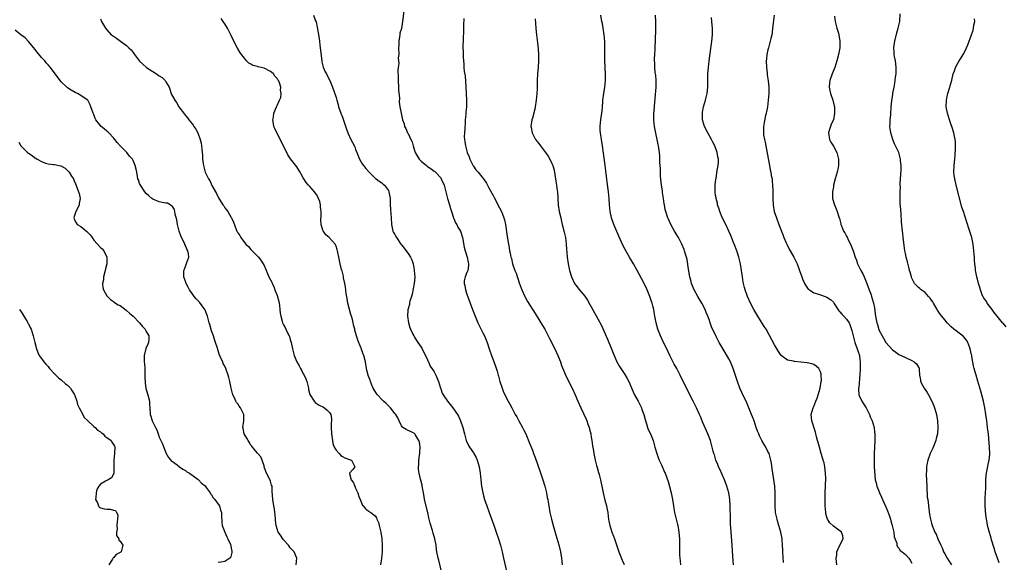
# Model space of a CAD drawing. Units: inches. Extents: x 2511000 to 2514000, y 1542000 to 1545000.
# Drawn here: x 2513544 to 2513845, y 1543112 to 1543278 of the extents above; entities that cross this region are included whole.
import ezdxf

# ---------------------------------------------------------------- set-up
doc = ezdxf.new("R2010")
doc.units = ezdxf.units.IN
doc.header["$MEASUREMENT"] = 0
doc.layers.add('LD25111542_10ft', color=93, linetype='Continuous')

msp = doc.modelspace()

# ---------------------------------------------------------------- linework, layer by layer
at = {"layer": 'LD25111542_10ft'}
for points, elevation in [([(2513661.8, 1543281), (2513661.36, 1543277), (2513661, 1543274.95), (2513660.55, 1543273.45), (2513660.46, 1543273), (2513660.38, 1543272.38), (2513660.15, 1543271), (2513660.16, 1543269.84), (2513660.11, 1543269), (2513660.18, 1543267), (2513660.04, 1543265.96), (2513660.17, 1543264.17), (2513659.99, 1543263), (2513659.9, 1543262.1), (2513660.01, 1543260.01), (2513660.01, 1543259), (2513660.12, 1543257), (2513660.14, 1543256.14), (2513660.39, 1543253.61), (2513660.35, 1543252.35), (2513660.55, 1543251), (2513660.92, 1543249), (2513661.36, 1543247), (2513661.78, 1543245.78), (2513661.97, 1543245), (2513662.36, 1543244.36), (2513662.88, 1543243), (2513663, 1543242.8), (2513663.85, 1543241), (2513664.23, 1543240.23), (2513664.55, 1543239), (2513665, 1543237.63), (2513665.23, 1543237), (2513666.4, 1543235), (2513667, 1543234.32), (2513668.62, 1543233), (2513669, 1543232.71), (2513670.03, 1543232.03), (2513671, 1543231.34), (2513671.2, 1543231.2), (2513671.4, 1543231), (2513673, 1543229.24), (2513673.15, 1543229), (2513674.02, 1543227), (2513674.57, 1543225), (2513675.06, 1543223), (2513675.66, 1543221), (2513675.94, 1543219.94), (2513676.28, 1543219), (2513676.92, 1543217.08), (2513676.94, 1543216.94), (2513677, 1543216.82), (2513677.5, 1543215.5), (2513677.93, 1543215), (2513678.23, 1543214.23), (2513679.07, 1543213), (2513679.63, 1543211), (2513680.12, 1543208.12), (2513680.47, 1543207), (2513681.13, 1543205), (2513681.35, 1543203.35), (2513681.5, 1543203), (2513681.52, 1543202.48), (2513681.24, 1543201), (2513681, 1543200.32), (2513680.43, 1543199), (2513680.19, 1543197.81), (2513680.16, 1543197), (2513680.38, 1543196.38), (2513680.58, 1543195), (2513681, 1543193.7), (2513682.7, 1543189), (2513683.48, 1543187), (2513684.37, 1543185), (2513685, 1543183.77), (2513685.89, 1543181.89), (2513686.33, 1543181), (2513687, 1543179.45), (2513687.17, 1543179), (2513687.81, 1543177), (2513688.48, 1543175), (2513689, 1543173.67), (2513689.73, 1543171.73), (2513690.22, 1543170.22), (2513690.55, 1543169), (2513690.65, 1543168.65), (2513691.1, 1543167), (2513691.78, 1543165), (2513692.13, 1543164.13), (2513692.62, 1543163), (2513693.63, 1543161), (2513694.13, 1543160.13), (2513694.69, 1543159), (2513695.78, 1543157), (2513696.23, 1543156.23), (2513696.89, 1543155), (2513697.99, 1543153), (2513698.34, 1543152.34), (2513698.97, 1543151), (2513700.16, 1543148.16), (2513701, 1543146.03), (2513701.39, 1543145), (2513701.83, 1543143.83), (2513703.41, 1543139.41), (2513704.23, 1543137), (2513704.84, 1543135), (2513705.33, 1543133), (2513705.57, 1543131.57), (2513705.7, 1543131), (2513705.85, 1543130.15), (2513706.02, 1543129), (2513706.39, 1543127), (2513706.81, 1543125), (2513707.36, 1543123), (2513708.22, 1543120.22), (2513709.12, 1543117.12), (2513709.61, 1543115), (2513709.9, 1543113), (2513710.1, 1543111)], 7260), ([(2513569, 1543277.82), (2513569.36, 1543277), (2513570, 1543276), (2513570.55, 1543275), (2513571, 1543274.45), (2513572.31, 1543273), (2513572.72, 1543272.72), (2513573, 1543272.51), (2513573.93, 1543271.93), (2513575.13, 1543271), (2513577, 1543269.69), (2513577.73, 1543269), (2513578.4, 1543268.4), (2513579, 1543267.54), (2513579.26, 1543267.26), (2513579.43, 1543267), (2513580.92, 1543264.92), (2513581.96, 1543263.96), (2513583.1, 1543263), (2513586.14, 1543261), (2513586.67, 1543260.67), (2513587, 1543260.41), (2513587.89, 1543259.89), (2513588.76, 1543259), (2513589, 1543258.65), (2513590.02, 1543257), (2513590.78, 1543254.78), (2513591, 1543254.24), (2513591.7, 1543253), (2513592.25, 1543252.25), (2513593, 1543250.98), (2513594.73, 1543248.73), (2513595, 1543248.33), (2513595.63, 1543247.63), (2513596.05, 1543247), (2513597, 1543245.76), (2513597.36, 1543245.36), (2513597.57, 1543245), (2513598.18, 1543244.18), (2513598.75, 1543243), (2513599.53, 1543241), (2513599.81, 1543239.81), (2513599.94, 1543239), (2513599.98, 1543238.02), (2513600.18, 1543236.18), (2513600.22, 1543235), (2513600.39, 1543233.61), (2513600.5, 1543233), (2513600.64, 1543232.64), (2513601, 1543231), (2513602, 1543229), (2513602.41, 1543228.41), (2513603.03, 1543226.97), (2513604.17, 1543225), (2513604.49, 1543224.49), (2513605, 1543223.35), (2513605.12, 1543223.12), (2513606.46, 1543221), (2513606.68, 1543220.68), (2513607, 1543220.12), (2513607.51, 1543219.51), (2513607.92, 1543219), (2513609, 1543217.16), (2513609.11, 1543217), (2513609.71, 1543215.71), (2513610.5, 1543213.5), (2513610.71, 1543213), (2513610.83, 1543212.83), (2513611, 1543212.47), (2513611.61, 1543211.61), (2513611.94, 1543211), (2513613, 1543209.55), (2513613.46, 1543209), (2513614.27, 1543208.27), (2513615, 1543207.35), (2513615.18, 1543207.19), (2513615.35, 1543207), (2513617, 1543205.36), (2513617.32, 1543205), (2513618.08, 1543204.08), (2513618.75, 1543203), (2513619, 1543202.49), (2513620.04, 1543200.04), (2513620.5, 1543199), (2513621, 1543198.08), (2513621.35, 1543197.35), (2513621.46, 1543197), (2513622.05, 1543196.05), (2513622.35, 1543195), (2513623, 1543193.32), (2513623.48, 1543191.48), (2513623.59, 1543191), (2513623.71, 1543190.29), (2513623.88, 1543189), (2513623.96, 1543187.96), (2513624.12, 1543187), (2513624.57, 1543185.43), (2513624.67, 1543185), (2513625, 1543184.39), (2513625.51, 1543183.51), (2513625.71, 1543183), (2513626.29, 1543181.71), (2513626.65, 1543181), (2513626.74, 1543180.74), (2513627, 1543179.9), (2513627.24, 1543179.24), (2513627.3, 1543179), (2513627.7, 1543177), (2513628.17, 1543175), (2513629.03, 1543173), (2513629.79, 1543171.79), (2513630.13, 1543171), (2513630.47, 1543170.47), (2513631, 1543169.4), (2513631.24, 1543169), (2513631.83, 1543167.83), (2513632.12, 1543167), (2513632.58, 1543165), (2513632.61, 1543164.61), (2513633.02, 1543163.02), (2513634.31, 1543161), (2513634.6, 1543160.6), (2513635.82, 1543159.82), (2513637, 1543159.29), (2513637.49, 1543159), (2513638.29, 1543158.29), (2513639, 1543157.55), (2513639.38, 1543157), (2513639.59, 1543155.59), (2513639.62, 1543155), (2513639.57, 1543154.43), (2513639.51, 1543153), (2513639.6, 1543151), (2513639.72, 1543150.28), (2513639.89, 1543149), (2513640.06, 1543148.06), (2513640.46, 1543147), (2513641, 1543146.01), (2513642.01, 1543145), (2513642.47, 1543144.47), (2513643, 1543144.12), (2513643.7, 1543143.7), (2513645.16, 1543143.16), (2513645.78, 1543143), (2513646.78, 1543141), (2513646.16, 1543140.16), (2513645.15, 1543139), (2513645.11, 1543138.89), (2513645.65, 1543137), (2513646.25, 1543136.25), (2513646.74, 1543135), (2513647, 1543134.47), (2513647.65, 1543133), (2513647.93, 1543131.93), (2513648.35, 1543131), (2513649, 1543129.41), (2513649.13, 1543129.13), (2513649.31, 1543129), (2513650.07, 1543128.07), (2513651, 1543127.42), (2513651.22, 1543127.22), (2513651.69, 1543127), (2513653, 1543125.97), (2513653.33, 1543125.33), (2513653.52, 1543125), (2513653.94, 1543123.94), (2513654.2, 1543123), (2513654.58, 1543121.42), (2513654.7, 1543121), (2513655, 1543119.1), (2513655.1, 1543117), (2513655.09, 1543115), (2513655, 1543113.97), (2513654.9, 1543113.1), (2513654.91, 1543112.91), (2513654.63, 1543111)], 7290), ([(2513673.27, 1543109), (2513672.41, 1543112.41), (2513672.24, 1543113), (2513671.86, 1543115), (2513671.73, 1543115.73), (2513671.58, 1543117), (2513671.2, 1543119), (2513670.71, 1543120.71), (2513670.5, 1543121.5), (2513669.78, 1543123.78), (2513669.39, 1543125.39), (2513669.02, 1543127.02), (2513668.06, 1543131), (2513667.93, 1543131.93), (2513667.7, 1543133), (2513667.42, 1543134.58), (2513667.37, 1543135), (2513667.31, 1543135.31), (2513666.89, 1543136.89), (2513666.85, 1543137.15), (2513666.38, 1543139), (2513666.2, 1543140.2), (2513666.22, 1543141), (2513666.33, 1543141.67), (2513666.34, 1543143), (2513666.5, 1543144.5), (2513666.58, 1543145), (2513666.59, 1543145.41), (2513666.69, 1543147), (2513666.51, 1543148.51), (2513666.34, 1543149), (2513665.21, 1543150.79), (2513665.06, 1543151.06), (2513665, 1543151.12), (2513663.75, 1543151.75), (2513663, 1543152.05), (2513662.4, 1543152.4), (2513661.43, 1543153), (2513661, 1543153.49), (2513660.33, 1543155), (2513659.91, 1543155.91), (2513659.28, 1543157), (2513659, 1543157.29), (2513657.63, 1543159), (2513657.31, 1543159.31), (2513657, 1543159.57), (2513656.29, 1543160.29), (2513655.53, 1543161), (2513655, 1543161.54), (2513653.65, 1543163), (2513653.4, 1543163.4), (2513653, 1543163.98), (2513652.36, 1543165), (2513651.82, 1543166.18), (2513651.49, 1543167), (2513651.4, 1543167.4), (2513650.86, 1543168.86), (2513650.78, 1543169), (2513650.46, 1543170.46), (2513650.29, 1543171), (2513649.97, 1543173), (2513649.49, 1543175), (2513649.35, 1543175.35), (2513649, 1543176.34), (2513648.8, 1543176.8), (2513648.75, 1543177), (2513648.61, 1543177.39), (2513647.67, 1543179.67), (2513647.24, 1543181), (2513646.75, 1543182.75), (2513646.71, 1543183), (2513646.35, 1543184.35), (2513646.26, 1543185), (2513646.02, 1543185.98), (2513645.71, 1543187), (2513645.53, 1543187.53), (2513645.08, 1543189), (2513644.59, 1543191), (2513644.41, 1543192.41), (2513644.12, 1543193.88), (2513643.94, 1543195.94), (2513643.69, 1543197), (2513643.33, 1543198.67), (2513643.27, 1543199.27), (2513642.87, 1543200.87), (2513642.81, 1543201), (2513642.73, 1543201.27), (2513642.28, 1543203), (2513641.86, 1543205), (2513641.58, 1543206.42), (2513641.46, 1543207), (2513641.32, 1543207.32), (2513641, 1543208.35), (2513640.83, 1543208.83), (2513640.74, 1543209), (2513638.92, 1543211), (2513637.88, 1543211.88), (2513637.06, 1543213.06), (2513637, 1543213.25), (2513636.51, 1543215), (2513636.41, 1543216.41), (2513636.47, 1543217.53), (2513636.46, 1543219), (2513636.3, 1543220.3), (2513636.27, 1543221), (2513636.01, 1543221.99), (2513635.7, 1543223), (2513635.45, 1543223.45), (2513635, 1543224.21), (2513634.67, 1543224.67), (2513634.45, 1543225), (2513633, 1543226.61), (2513632.61, 1543227), (2513631.85, 1543227.85), (2513631.13, 1543229), (2513631, 1543229.26), (2513630.37, 1543230.37), (2513630.03, 1543231), (2513629.64, 1543231.64), (2513629, 1543232.61), (2513627.07, 1543235.07), (2513626.31, 1543236.31), (2513625.93, 1543237), (2513625, 1543238.94), (2513624.31, 1543240.31), (2513623, 1543242.84), (2513622.9, 1543243), (2513622.33, 1543244.33), (2513622, 1543245), (2513621.89, 1543245.89), (2513621.7, 1543247), (2513621.85, 1543247.85), (2513622.02, 1543249), (2513622.84, 1543251), (2513623, 1543251.33), (2513623.77, 1543253), (2513624.14, 1543253.86), (2513624.23, 1543255), (2513624.06, 1543256.06), (2513624.14, 1543257), (2513623.73, 1543258.27), (2513623.42, 1543259), (2513623.23, 1543259.23), (2513623, 1543259.57), (2513622.33, 1543260.33), (2513621.88, 1543261), (2513621.43, 1543261.43), (2513621, 1543261.79), (2513619, 1543262.8), (2513617.17, 1543263.17), (2513617, 1543263.24), (2513615.58, 1543263.58), (2513615, 1543263.96), (2513614.34, 1543264.34), (2513613.68, 1543265), (2513613, 1543265.79), (2513612.1, 1543267), (2513611.66, 1543267.66), (2513610.92, 1543268.92), (2513610.23, 1543270.23), (2513608.88, 1543273), (2513607.84, 1543275), (2513607, 1543276.32), (2513606.75, 1543276.75), (2513605.93, 1543277.93)], 7280), ([(2513634.17, 1543279), (2513634.77, 1543277.23), (2513634.91, 1543276.91), (2513635.27, 1543275.27), (2513635.81, 1543271.81), (2513636.19, 1543269), (2513636.66, 1543265), (2513636.71, 1543264.71), (2513637.1, 1543263.1), (2513637.7, 1543261.7), (2513638.08, 1543261), (2513638.37, 1543260.37), (2513639.13, 1543259), (2513639.98, 1543257), (2513641, 1543253.84), (2513641.21, 1543253), (2513641.63, 1543251.63), (2513641.75, 1543251), (2513642.46, 1543249), (2513643, 1543247.76), (2513643.4, 1543246.6), (2513644.18, 1543244.18), (2513644.6, 1543243), (2513645.58, 1543241), (2513646.09, 1543240.09), (2513646.71, 1543238.71), (2513647, 1543237.93), (2513647.41, 1543237), (2513648.22, 1543235), (2513649, 1543233.53), (2513650.09, 1543232.09), (2513651, 1543231.08), (2513653, 1543229.2), (2513653.11, 1543229.11), (2513653.27, 1543229), (2513654.21, 1543228.21), (2513655, 1543227.75), (2513655.38, 1543227.38), (2513655.8, 1543227), (2513657, 1543225.36), (2513657.17, 1543225), (2513657.42, 1543223.42), (2513657.52, 1543223), (2513657.59, 1543221), (2513657.7, 1543219.7), (2513657.75, 1543218.25), (2513657.85, 1543217), (2513657.95, 1543215), (2513658.4, 1543213), (2513658.61, 1543212.61), (2513659, 1543211.95), (2513659.32, 1543211.31), (2513659.45, 1543211), (2513660.84, 1543209), (2513661, 1543208.81), (2513661.78, 1543207.78), (2513662.63, 1543206.62), (2513663, 1543206.15), (2513663.75, 1543205), (2513664.19, 1543204.19), (2513664.56, 1543203), (2513664.88, 1543201.12), (2513664.91, 1543201), (2513665.04, 1543198.96), (2513664.92, 1543197), (2513664.27, 1543193.73), (2513664.03, 1543193), (2513663.59, 1543191.59), (2513663.47, 1543191), (2513663.42, 1543190.58), (2513662.98, 1543188.98), (2513662.85, 1543187), (2513663.12, 1543185), (2513663.52, 1543183.52), (2513663.73, 1543183), (2513664.51, 1543181.49), (2513664.74, 1543181), (2513665, 1543180.59), (2513665.56, 1543179.56), (2513665.99, 1543179), (2513667, 1543177.55), (2513667.34, 1543177), (2513667.85, 1543175.85), (2513668.37, 1543175), (2513669, 1543173.61), (2513669.15, 1543173.15), (2513669.24, 1543173), (2513669.73, 1543171.73), (2513670.29, 1543171), (2513670.55, 1543170.55), (2513671, 1543170), (2513671.52, 1543169), (2513672.32, 1543167), (2513672.89, 1543165), (2513673, 1543164.76), (2513673.48, 1543163.48), (2513673.71, 1543163), (2513675.09, 1543161), (2513676.71, 1543159), (2513677.66, 1543157.66), (2513678.1, 1543157), (2513678.41, 1543156.41), (2513679.07, 1543155), (2513679.75, 1543153), (2513680.23, 1543151), (2513680.77, 1543149), (2513680.83, 1543148.83), (2513681.49, 1543147.49), (2513681.78, 1543147), (2513683, 1543145.27), (2513683.16, 1543145), (2513683.8, 1543143.8), (2513684.14, 1543143), (2513684.74, 1543141), (2513685.05, 1543139), (2513685.21, 1543137), (2513685.47, 1543135), (2513685.89, 1543133), (2513686.12, 1543132.12), (2513686.42, 1543131), (2513687.05, 1543129), (2513687.77, 1543127), (2513689.18, 1543123.18), (2513689.96, 1543121), (2513690.63, 1543119), (2513691.23, 1543117), (2513691.75, 1543115), (2513692.21, 1543113), (2513693.06, 1543109.06)], 7270), ([(2513680.01, 1543277.99), (2513679.92, 1543275.92), (2513679.96, 1543274.04), (2513679.83, 1543271.83), (2513679.8, 1543269), (2513679.87, 1543267.87), (2513679.87, 1543266.13), (2513679.97, 1543265), (2513680.1, 1543264.1), (2513680.11, 1543263), (2513680.19, 1543261.81), (2513680.42, 1543260.42), (2513680.69, 1543257), (2513680.81, 1543255), (2513680.88, 1543253), (2513680.84, 1543251), (2513680.71, 1543249.29), (2513680.63, 1543248.63), (2513680.5, 1543247), (2513680.42, 1543245.58), (2513680.35, 1543245), (2513680.33, 1543244.33), (2513680.24, 1543243), (2513680.2, 1543241.8), (2513680.27, 1543241), (2513680.4, 1543240.4), (2513680.53, 1543239), (2513681.05, 1543237), (2513681.65, 1543235.65), (2513681.88, 1543235), (2513682.93, 1543232.93), (2513683, 1543232.81), (2513683.75, 1543231.75), (2513684.42, 1543231), (2513685.54, 1543229.54), (2513686.04, 1543229), (2513687, 1543227.61), (2513687.75, 1543226.25), (2513688.6, 1543224.6), (2513689, 1543223.88), (2513689.28, 1543223.28), (2513691, 1543220.08), (2513691.54, 1543219), (2513691.86, 1543218.14), (2513692.32, 1543217), (2513692.47, 1543216.47), (2513692.78, 1543215), (2513693.32, 1543211.32), (2513693.7, 1543209), (2513693.91, 1543207.91), (2513694.06, 1543207), (2513694.26, 1543206.26), (2513694.45, 1543205), (2513694.59, 1543204.59), (2513694.93, 1543203), (2513695.69, 1543201), (2513696.09, 1543200.09), (2513697, 1543197.22), (2513697.58, 1543195.58), (2513697.77, 1543195), (2513698.66, 1543193), (2513698.78, 1543192.78), (2513699.5, 1543191.5), (2513701.82, 1543187.82), (2513703, 1543185.99), (2513703.62, 1543185), (2513704.8, 1543183), (2513705, 1543182.63), (2513705.84, 1543181), (2513706.22, 1543180.22), (2513707.89, 1543177), (2513708.81, 1543175), (2513709.57, 1543173), (2513709.94, 1543171.94), (2513710.49, 1543170.49), (2513711, 1543169.3), (2513711.74, 1543167.74), (2513713.16, 1543165), (2513714.08, 1543163), (2513714.9, 1543161), (2513715.77, 1543159), (2513717.49, 1543155.49), (2513717.67, 1543155), (2513717.99, 1543154.01), (2513718.35, 1543153), (2513718.48, 1543152.48), (2513718.82, 1543151), (2513719, 1543150.04), (2513719.18, 1543149), (2513719.41, 1543147.41), (2513719.59, 1543146.41), (2513719.79, 1543145), (2513719.98, 1543143.98), (2513720.2, 1543143), (2513720.63, 1543141.37), (2513720.77, 1543140.76), (2513721.2, 1543139.2), (2513721.4, 1543138.6), (2513721.8, 1543137), (2513722, 1543136), (2513722.24, 1543135), (2513722.64, 1543133), (2513723.19, 1543130.81), (2513723.69, 1543129), (2513723.91, 1543127.91), (2513724.05, 1543127), (2513724.17, 1543125.83), (2513724.27, 1543125), (2513724.4, 1543124.4), (2513724.64, 1543123), (2513725.3, 1543121), (2513725.8, 1543119.8), (2513726.08, 1543119), (2513726.33, 1543118.33), (2513727.43, 1543115), (2513728.43, 1543112.43), (2513729.09, 1543111.09)], 7250), ([(2513701.85, 1543277.85), (2513702.04, 1543275), (2513702.14, 1543273.86), (2513702.23, 1543273), (2513702.55, 1543270.55), (2513702.73, 1543268.73), (2513702.83, 1543267), (2513702.87, 1543265), (2513702.77, 1543263), (2513702.59, 1543261), (2513702.45, 1543259), (2513702.42, 1543257.58), (2513702.42, 1543256.42), (2513702.38, 1543255), (2513702.21, 1543253), (2513701.87, 1543251), (2513701.71, 1543250.29), (2513701, 1543247.53), (2513700.85, 1543247), (2513700.58, 1543245), (2513700.62, 1543244.62), (2513700.92, 1543243), (2513702, 1543241), (2513703, 1543239.72), (2513703.53, 1543239), (2513705.06, 1543237), (2513705.86, 1543235.86), (2513706.37, 1543235), (2513707, 1543233.65), (2513707.25, 1543233), (2513707.62, 1543231.62), (2513708.22, 1543228.22), (2513708.41, 1543227), (2513708.62, 1543225.38), (2513708.67, 1543225), (2513708.93, 1543221), (2513709.22, 1543219), (2513709.66, 1543217), (2513709.92, 1543215.92), (2513710.15, 1543215), (2513710.31, 1543214.31), (2513710.66, 1543213), (2513710.7, 1543212.7), (2513711.1, 1543211), (2513711.36, 1543209), (2513711.43, 1543207.43), (2513711.52, 1543206.48), (2513711.63, 1543205), (2513711.95, 1543203), (2513712.37, 1543201), (2513712.93, 1543199), (2513713.88, 1543197), (2513714.34, 1543196.34), (2513715.21, 1543195.21), (2513717, 1543193.07), (2513717.85, 1543191.85), (2513718.6, 1543190.6), (2513719, 1543189.83), (2513720.02, 1543188.02), (2513721, 1543186.16), (2513722.13, 1543184.13), (2513723.98, 1543179.98), (2513724.37, 1543179), (2513725.18, 1543177), (2513725.72, 1543175.72), (2513725.97, 1543175), (2513726.29, 1543174.29), (2513726.84, 1543173), (2513727.61, 1543171.61), (2513727.99, 1543171), (2513729.21, 1543169.21), (2513729.97, 1543167.97), (2513730.48, 1543167), (2513731.85, 1543163.85), (2513732.25, 1543163), (2513733.31, 1543161), (2513734.34, 1543159), (2513734.5, 1543158.5), (2513735.08, 1543157), (2513735.43, 1543155.43), (2513735.91, 1543154.09), (2513736.2, 1543153), (2513736.4, 1543152.4), (2513737.1, 1543151), (2513737.91, 1543149), (2513738.16, 1543148.17), (2513738.46, 1543147), (2513739.03, 1543145), (2513739.55, 1543143.55), (2513739.78, 1543143), (2513740.44, 1543141.56), (2513741.36, 1543139.36), (2513741.55, 1543139), (2513742.47, 1543136.47), (2513742.93, 1543134.93), (2513743.42, 1543133), (2513743.78, 1543131), (2513744.08, 1543129), (2513744.22, 1543128.22), (2513744.47, 1543127), (2513744.99, 1543125.01), (2513745.36, 1543123.36), (2513745.46, 1543123), (2513745.56, 1543122.44), (2513745.77, 1543121), (2513745.85, 1543119.85), (2513745.92, 1543119), (2513745.97, 1543117), (2513745.96, 1543114.04), (2513746.02, 1543113), (2513746.2, 1543112.2), (2513746.27, 1543111)], 7240), ([(2513762.48, 1543111), (2513762.31, 1543113.69), (2513762.07, 1543117), (2513761.76, 1543121), (2513761.58, 1543123.58), (2513761.52, 1543125), (2513761.45, 1543129), (2513761.34, 1543131), (2513761.03, 1543133), (2513760.47, 1543135), (2513759.7, 1543137), (2513758.25, 1543140.25), (2513757.9, 1543141), (2513757.66, 1543141.66), (2513757.09, 1543143), (2513756.62, 1543144.61), (2513756.47, 1543145), (2513756.27, 1543145.73), (2513755.97, 1543147), (2513755.4, 1543149), (2513754.65, 1543151), (2513753, 1543154.73), (2513752.33, 1543156.33), (2513752.06, 1543157), (2513751.17, 1543159), (2513751, 1543159.35), (2513750.17, 1543161), (2513748.07, 1543165), (2513746.12, 1543169), (2513745.1, 1543171), (2513744.37, 1543172.37), (2513743.02, 1543175.02), (2513742.07, 1543177), (2513741.07, 1543179), (2513740.13, 1543181), (2513739.36, 1543183), (2513738.83, 1543185), (2513738.46, 1543187), (2513738.21, 1543188.21), (2513738.09, 1543189), (2513737.8, 1543190.2), (2513737.58, 1543191), (2513737.43, 1543191.43), (2513736.91, 1543193), (2513736.09, 1543195), (2513735, 1543197.38), (2513733.06, 1543201), (2513731.89, 1543203), (2513730.79, 1543204.79), (2513729.35, 1543207.35), (2513728.67, 1543208.67), (2513727.44, 1543211.44), (2513726.25, 1543214.25), (2513725.94, 1543215), (2513725.23, 1543217), (2513724.76, 1543219), (2513724.53, 1543221), (2513724.44, 1543223), (2513724.28, 1543225), (2513723.91, 1543227.91), (2513723.73, 1543229), (2513723.52, 1543230.48), (2513723.42, 1543231.42), (2513723.21, 1543233), (2513722.78, 1543236.78), (2513722.45, 1543239), (2513722.1, 1543241), (2513721.79, 1543243), (2513721.77, 1543243.77), (2513721.69, 1543245), (2513721.79, 1543246.21), (2513721.89, 1543247), (2513722.3, 1543249.7), (2513722.42, 1543251), (2513722.52, 1543252.52), (2513722.58, 1543253), (2513722.83, 1543255), (2513723.16, 1543257), (2513723.38, 1543259), (2513723.37, 1543261), (2513723.26, 1543262.74), (2513723.25, 1543263.25), (2513723.14, 1543265), (2513723.1, 1543266.9), (2513723.13, 1543269), (2513723.12, 1543270.88), (2513722.98, 1543273), (2513722.67, 1543275), (2513722.4, 1543276.4), (2513722.27, 1543277), (2513721.95, 1543279)], 7230), ([(2513777.77, 1543111.77), (2513777.54, 1543115), (2513777.53, 1543115.53), (2513777.45, 1543117), (2513777.31, 1543118.69), (2513777.3, 1543119), (2513776.94, 1543121), (2513776.35, 1543123), (2513776.03, 1543124.03), (2513775.76, 1543125), (2513775.34, 1543127), (2513775.18, 1543129), (2513775.21, 1543131.21), (2513775.22, 1543133), (2513775.05, 1543135.05), (2513774.46, 1543139), (2513774.3, 1543140.3), (2513774.04, 1543142.04), (2513773.87, 1543143), (2513773.32, 1543145), (2513773, 1543145.69), (2513772.34, 1543147), (2513771.81, 1543147.81), (2513771.15, 1543149), (2513770.42, 1543150.42), (2513770.17, 1543151), (2513769.84, 1543151.84), (2513769.43, 1543153), (2513768.73, 1543155), (2513768.27, 1543156.27), (2513768, 1543157), (2513767.18, 1543159), (2513766.51, 1543160.51), (2513765, 1543163.68), (2513764.42, 1543165), (2513763.66, 1543167), (2513763, 1543169.15), (2513762.39, 1543171), (2513761.98, 1543171.98), (2513761.51, 1543173), (2513761, 1543173.99), (2513759.92, 1543175.92), (2513758.13, 1543179), (2513757.03, 1543181.03), (2513755.77, 1543183.77), (2513755.36, 1543185), (2513755, 1543185.93), (2513754.62, 1543187), (2513754.08, 1543188.08), (2513753.77, 1543189), (2513752.76, 1543191), (2513751.56, 1543193), (2513750.47, 1543195), (2513749.67, 1543197), (2513749.54, 1543197.54), (2513749.11, 1543199), (2513748.69, 1543201.31), (2513748.27, 1543204.27), (2513748.1, 1543205), (2513747.71, 1543206.29), (2513747.54, 1543207), (2513747.39, 1543207.39), (2513746.71, 1543209), (2513745.64, 1543211), (2513744.45, 1543213), (2513743.31, 1543215), (2513742.59, 1543216.59), (2513742.39, 1543217), (2513741.78, 1543219), (2513741.63, 1543219.63), (2513741.39, 1543221), (2513741.31, 1543221.31), (2513741.06, 1543223), (2513740.77, 1543224.77), (2513740.74, 1543225.26), (2513740.51, 1543227), (2513740.19, 1543229.81), (2513740.12, 1543231), (2513740.11, 1543232.11), (2513740.03, 1543233), (2513740, 1543234), (2513740, 1543235), (2513739.93, 1543235.93), (2513739.87, 1543237), (2513739.67, 1543238.33), (2513739.54, 1543239), (2513739.43, 1543239.43), (2513738.44, 1543244.44), (2513738.35, 1543245), (2513738.13, 1543247), (2513738.15, 1543249), (2513738.22, 1543249.78), (2513738.39, 1543252.39), (2513738.52, 1543253.48), (2513738.81, 1543257), (2513738.82, 1543259), (2513738.68, 1543260.68), (2513738.56, 1543261.44), (2513738.41, 1543263), (2513738.38, 1543264.38), (2513738.34, 1543265), (2513738.33, 1543265.67), (2513738.41, 1543267), (2513738.54, 1543268.54), (2513738.54, 1543269.46), (2513738.63, 1543271), (2513738.71, 1543275), (2513738.73, 1543277), (2513738.63, 1543279)], 7220), ([(2513793.99, 1543111), (2513793.96, 1543111.96), (2513793.87, 1543113), (2513793.99, 1543114.01), (2513794.06, 1543115), (2513794.97, 1543117.03), (2513795.96, 1543119), (2513795.85, 1543119.85), (2513795.49, 1543121), (2513793, 1543122.81), (2513791.87, 1543123.87), (2513791.21, 1543125), (2513791, 1543125.62), (2513790.7, 1543126.7), (2513790.64, 1543127), (2513790.45, 1543129), (2513790.43, 1543131), (2513790.48, 1543133), (2513790.63, 1543137.36), (2513790.61, 1543139), (2513790.36, 1543141), (2513790.13, 1543142.13), (2513789.87, 1543143), (2513789.71, 1543143.71), (2513789.29, 1543145), (2513788.71, 1543147), (2513788.38, 1543148.38), (2513788.18, 1543149), (2513787.85, 1543150.15), (2513787.53, 1543151.53), (2513786.38, 1543155), (2513786.15, 1543157), (2513786.76, 1543159), (2513787, 1543159.38), (2513787.62, 1543161), (2513788.03, 1543161.97), (2513788.37, 1543163), (2513788.97, 1543165), (2513789.3, 1543167), (2513789.32, 1543167.32), (2513789.3, 1543169), (2513789.27, 1543169.27), (2513789, 1543170.01), (2513788.49, 1543171), (2513787.75, 1543171.75), (2513787, 1543172.19), (2513786.41, 1543172.41), (2513785, 1543172.77), (2513783, 1543172.99), (2513781.14, 1543173.14), (2513781, 1543173.17), (2513780.75, 1543173.25), (2513779, 1543173.58), (2513777, 1543174.98), (2513776.17, 1543176.17), (2513775, 1543178.22), (2513773.34, 1543181.34), (2513772.4, 1543183), (2513771.87, 1543183.87), (2513769.91, 1543187), (2513768.71, 1543189), (2513767.61, 1543191), (2513766.72, 1543193), (2513766.02, 1543195), (2513765.79, 1543195.79), (2513765.5, 1543197), (2513765.42, 1543197.42), (2513765.17, 1543199), (2513764.92, 1543200.92), (2513764.58, 1543203), (2513764.09, 1543205), (2513763.44, 1543207), (2513762.79, 1543208.79), (2513762.49, 1543209.51), (2513761.69, 1543211.69), (2513761.08, 1543213), (2513760.12, 1543215), (2513759, 1543217.15), (2513758.26, 1543219), (2513757.99, 1543219.99), (2513757.62, 1543221), (2513757.55, 1543221.55), (2513757.12, 1543223), (2513757.12, 1543223.12), (2513757, 1543223.91), (2513756.89, 1543224.89), (2513756.87, 1543225), (2513756.86, 1543225.14), (2513756.89, 1543227), (2513757, 1543228.1), (2513757.12, 1543229.12), (2513757.48, 1543231.48), (2513757.74, 1543233), (2513757.83, 1543234.17), (2513757.84, 1543235), (2513757.68, 1543235.68), (2513757.49, 1543237), (2513757.33, 1543237.33), (2513756.72, 1543239), (2513756.13, 1543240.13), (2513755.73, 1543241), (2513754.63, 1543243), (2513753.64, 1543245), (2513753.04, 1543247), (2513752.95, 1543248.95), (2513753, 1543249.36), (2513753.27, 1543251), (2513753.88, 1543253), (2513754.42, 1543255), (2513754.65, 1543257), (2513754.67, 1543261), (2513754.78, 1543263), (2513755, 1543265), (2513755.88, 1543271), (2513756.07, 1543273), (2513756.03, 1543273.97), (2513756.02, 1543275), (2513755.95, 1543275.95), (2513755.81, 1543277), (2513755.72, 1543278.28)], 7210), ([(2513774.85, 1543279), (2513774.57, 1543276.57), (2513774.43, 1543275), (2513774.28, 1543273.72), (2513774.15, 1543273), (2513773.89, 1543271.89), (2513773.71, 1543271), (2513773.15, 1543269), (2513773, 1543268.43), (2513772.7, 1543267), (2513772.52, 1543265.48), (2513772.49, 1543265), (2513772.52, 1543263), (2513772.74, 1543261.26), (2513772.78, 1543260.78), (2513773.06, 1543258.94), (2513773.22, 1543257), (2513773.22, 1543255.22), (2513773.24, 1543255), (2513773.09, 1543253), (2513772.81, 1543251), (2513772.55, 1543249.45), (2513772.46, 1543249), (2513772.28, 1543248.28), (2513771.82, 1543246.18), (2513771.59, 1543245), (2513771.67, 1543243.67), (2513771.59, 1543243), (2513771.61, 1543242.39), (2513771.89, 1543241), (2513772.15, 1543240.15), (2513772.33, 1543239), (2513772.8, 1543236.8), (2513773.42, 1543233), (2513773.69, 1543231.69), (2513773.85, 1543231), (2513774.02, 1543230.02), (2513774.23, 1543229), (2513774.28, 1543228.28), (2513774.41, 1543227), (2513774.46, 1543225.54), (2513774.45, 1543224.45), (2513774.47, 1543223), (2513774.58, 1543221), (2513774.94, 1543219), (2513775.56, 1543217), (2513776.3, 1543215), (2513777.62, 1543211.62), (2513777.87, 1543211), (2513778.56, 1543209.44), (2513778.82, 1543208.82), (2513779.49, 1543207.49), (2513779.8, 1543207), (2513780.94, 1543205), (2513781.59, 1543203.59), (2513781.9, 1543203), (2513782.62, 1543201), (2513783.31, 1543199), (2513783.57, 1543198.43), (2513784.16, 1543197), (2513784.43, 1543196.43), (2513785.27, 1543195.27), (2513785.65, 1543195), (2513787, 1543194.12), (2513788.17, 1543193.83), (2513789, 1543193.49), (2513790.5, 1543193), (2513790.85, 1543192.85), (2513791, 1543192.82), (2513792.06, 1543192.06), (2513793, 1543191.23), (2513793.1, 1543191.1), (2513793.15, 1543191), (2513794.65, 1543188.65), (2513795, 1543188.32), (2513795.58, 1543187.58), (2513796.14, 1543187), (2513797, 1543186.03), (2513797.76, 1543185), (2513798.16, 1543184.16), (2513798.63, 1543182.63), (2513798.98, 1543181), (2513799.56, 1543179), (2513800.28, 1543177), (2513800.45, 1543176.45), (2513800.95, 1543175), (2513801, 1543174.68), (2513801.22, 1543173), (2513801.2, 1543171.2), (2513801.2, 1543170.8), (2513801, 1543167.82), (2513800.77, 1543165.23), (2513800.71, 1543165), (2513800.68, 1543164.68), (2513800.81, 1543163), (2513801.69, 1543161), (2513802.18, 1543160.18), (2513802.99, 1543159), (2513803.98, 1543157), (2513804.27, 1543156.27), (2513804.81, 1543155), (2513805.4, 1543153), (2513805.59, 1543151.59), (2513805.68, 1543151), (2513805.69, 1543149), (2513805.44, 1543145), (2513805.4, 1543143), (2513805.48, 1543141), (2513805.64, 1543138.36), (2513805.77, 1543137), (2513806.02, 1543136.02), (2513806.24, 1543135), (2513807, 1543133.29), (2513807.1, 1543133), (2513807.72, 1543131.72), (2513807.97, 1543131), (2513809, 1543128.77), (2513809.51, 1543127.51), (2513810.09, 1543125.91), (2513810.39, 1543125), (2513810.49, 1543124.49), (2513810.97, 1543123), (2513811.43, 1543121), (2513811.6, 1543119.6), (2513812.34, 1543117.66), (2513812.42, 1543117), (2513812.56, 1543116.55), (2513813, 1543116.07), (2513813.44, 1543115.44), (2513814.03, 1543115), (2513815, 1543114.22), (2513816.07, 1543113), (2513816.45, 1543112.45), (2513817, 1543111.48)], 7200), ([(2513793.3, 1543278.7), (2513793.53, 1543277), (2513793.81, 1543275.81), (2513794.09, 1543275), (2513794.54, 1543273.46), (2513794.66, 1543273), (2513794.96, 1543271), (2513794.91, 1543269), (2513794.59, 1543267), (2513794.08, 1543265), (2513793.4, 1543263), (2513792.57, 1543261), (2513791.85, 1543259), (2513791.75, 1543258.25), (2513791.66, 1543257), (2513791.92, 1543255.92), (2513792.1, 1543255), (2513792.85, 1543253), (2513793.27, 1543251.27), (2513793.32, 1543251), (2513793.34, 1543250.66), (2513793.37, 1543249), (2513792.97, 1543247), (2513792.35, 1543245.65), (2513792.09, 1543245), (2513791.71, 1543243.71), (2513791.48, 1543243), (2513791.76, 1543241), (2513792.2, 1543240.2), (2513793, 1543238.9), (2513794, 1543237), (2513794.54, 1543235), (2513794.57, 1543233.43), (2513794.55, 1543233), (2513794.4, 1543232.4), (2513794.12, 1543231), (2513793.55, 1543229), (2513793.07, 1543227), (2513793, 1543226.53), (2513792.71, 1543225), (2513792.69, 1543224.69), (2513792.76, 1543223), (2513793.36, 1543221), (2513793.83, 1543219.83), (2513794.19, 1543219), (2513794.67, 1543217.33), (2513794.84, 1543216.84), (2513795.24, 1543215.24), (2513795.28, 1543215), (2513795.44, 1543214.56), (2513796.08, 1543213), (2513796.45, 1543212.45), (2513797, 1543211.48), (2513797.16, 1543211.16), (2513797.39, 1543210.61), (2513798.45, 1543208.45), (2513799, 1543206.94), (2513799.64, 1543205), (2513800.06, 1543204.06), (2513800.4, 1543203), (2513801.38, 1543201), (2513801.96, 1543199.96), (2513802.4, 1543199), (2513803.24, 1543197), (2513803.95, 1543195), (2513804.5, 1543193.5), (2513804.67, 1543193), (2513805.26, 1543191), (2513805.5, 1543189.5), (2513805.75, 1543187.75), (2513805.84, 1543187), (2513806.28, 1543185), (2513806.43, 1543184.43), (2513806.9, 1543182.9), (2513807, 1543182.61), (2513807.91, 1543181), (2513808.27, 1543180.27), (2513809, 1543178.96), (2513811, 1543176.72), (2513812.03, 1543176.03), (2513813, 1543175.28), (2513815, 1543174.32), (2513817, 1543173.4), (2513817.7, 1543173), (2513818.4, 1543172.4), (2513819, 1543171.46), (2513819.19, 1543171.19), (2513819.22, 1543171), (2513819.18, 1543170.82), (2513819.28, 1543169), (2513819.57, 1543167.57), (2513819.63, 1543167), (2513820.32, 1543165.68), (2513820.69, 1543165), (2513821.63, 1543163.63), (2513822.02, 1543163), (2513823.11, 1543161), (2513823.63, 1543159.63), (2513823.9, 1543159), (2513824.3, 1543157.7), (2513824.49, 1543157), (2513824.82, 1543155), (2513824.94, 1543153), (2513824.78, 1543151), (2513824.39, 1543149.61), (2513824.25, 1543149), (2513823.33, 1543146.67), (2513822.57, 1543145), (2513821.85, 1543143), (2513821.57, 1543141.57), (2513821.43, 1543141), (2513821.39, 1543139.39), (2513821.34, 1543139), (2513821.34, 1543138.66), (2513821.49, 1543135), (2513821.54, 1543133.54), (2513821.61, 1543133), (2513821.69, 1543131.69), (2513821.81, 1543131), (2513821.96, 1543130.04), (2513822.14, 1543128.14), (2513822.39, 1543126.39), (2513822.65, 1543125), (2513823, 1543123.71), (2513823.18, 1543123), (2513823.96, 1543121), (2513824.37, 1543120.37), (2513824.92, 1543119), (2513825.81, 1543117), (2513826.22, 1543116.22), (2513826.68, 1543115), (2513827, 1543114.37), (2513827.78, 1543113), (2513828.25, 1543112.25), (2513829.07, 1543111)], 7190), ([(2513843.62, 1543111.62), (2513843.17, 1543113), (2513842.43, 1543115), (2513842.08, 1543116.08), (2513841.33, 1543118.67), (2513841.2, 1543119.2), (2513840.44, 1543121.56), (2513840.08, 1543123), (2513839.96, 1543123.96), (2513839.73, 1543125), (2513839.56, 1543126.44), (2513839.51, 1543127.51), (2513839.4, 1543129), (2513839.4, 1543131.4), (2513839.49, 1543133), (2513839.55, 1543134.45), (2513839.57, 1543137), (2513839.66, 1543138.34), (2513839.76, 1543139), (2513840, 1543140), (2513840.33, 1543141.67), (2513840.63, 1543143), (2513840.78, 1543144.78), (2513840.8, 1543145), (2513840.73, 1543147), (2513840.52, 1543149.48), (2513840.36, 1543151), (2513840.18, 1543152.18), (2513840.1, 1543153), (2513839.99, 1543154.01), (2513839.85, 1543155), (2513839.61, 1543157), (2513839.3, 1543159), (2513838.87, 1543161), (2513838.08, 1543164.08), (2513837.17, 1543167.17), (2513836.57, 1543169), (2513836.41, 1543169.59), (2513835.99, 1543171), (2513835.79, 1543171.79), (2513835.34, 1543174.66), (2513835.26, 1543175), (2513835.19, 1543175.19), (2513834.83, 1543177), (2513834.7, 1543177.3), (2513834.04, 1543179), (2513833.65, 1543179.65), (2513832.75, 1543180.75), (2513830.52, 1543182.52), (2513829.84, 1543183), (2513829, 1543183.74), (2513827.75, 1543185), (2513827, 1543185.83), (2513826.08, 1543187), (2513825.62, 1543187.62), (2513824.83, 1543188.83), (2513824.74, 1543189), (2513823.54, 1543191), (2513823.38, 1543191.38), (2513823, 1543191.87), (2513822.54, 1543192.54), (2513822.06, 1543193), (2513821, 1543194.18), (2513819.82, 1543195), (2513819.44, 1543195.44), (2513819, 1543195.78), (2513818.38, 1543196.38), (2513817.82, 1543197), (2513817, 1543198.64), (2513816.85, 1543199), (2513816.46, 1543200.46), (2513816.27, 1543201), (2513816, 1543202), (2513815.61, 1543203.61), (2513815.25, 1543205), (2513815, 1543206.1), (2513814.84, 1543207), (2513814.63, 1543208.63), (2513814.49, 1543209.51), (2513814.33, 1543211), (2513814.21, 1543212.21), (2513814.11, 1543213), (2513813.85, 1543215.85), (2513813.71, 1543218.29), (2513813.58, 1543219.58), (2513813.44, 1543221.44), (2513813.36, 1543223.36), (2513813.39, 1543225), (2513813.46, 1543226.54), (2513813.44, 1543227), (2513813.44, 1543227.44), (2513813.5, 1543229), (2513813.66, 1543231.66), (2513813.68, 1543233), (2513813.54, 1543234.46), (2513813.52, 1543235), (2513813.42, 1543235.42), (2513812.96, 1543237), (2513811.99, 1543239), (2513811.68, 1543239.68), (2513811.17, 1543241), (2513810.57, 1543243), (2513810.34, 1543244.34), (2513810.28, 1543245), (2513810.37, 1543245.63), (2513810.38, 1543247), (2513810.49, 1543248.49), (2513810.58, 1543249), (2513810.64, 1543250.64), (2513810.69, 1543251), (2513810.8, 1543252.8), (2513811, 1543254.09), (2513811.14, 1543254.86), (2513811.19, 1543255.19), (2513811.55, 1543257), (2513811.76, 1543258.24), (2513811.88, 1543259), (2513811.98, 1543259.98), (2513812.12, 1543261), (2513812.15, 1543263), (2513812.07, 1543264.08), (2513811.92, 1543265), (2513811.65, 1543266.35), (2513811.58, 1543267), (2513811.59, 1543267.59), (2513811.46, 1543269), (2513811.62, 1543270.38), (2513811.72, 1543271), (2513812.39, 1543273.61), (2513812.81, 1543275), (2513813.26, 1543277), (2513813.41, 1543279.41)], 7180), ([(2513845.75, 1543183.75), (2513844.82, 1543184.82), (2513844.63, 1543185), (2513843, 1543186.95), (2513842.14, 1543188.14), (2513841.49, 1543189), (2513840.02, 1543191), (2513839.67, 1543191.67), (2513839, 1543192.52), (2513838.83, 1543192.83), (2513838.7, 1543193), (2513838.46, 1543193.54), (2513837.9, 1543195), (2513837.73, 1543195.73), (2513837.33, 1543197), (2513837, 1543198.26), (2513836.84, 1543199), (2513836.56, 1543200.56), (2513836.46, 1543201), (2513836.41, 1543201.59), (2513836.23, 1543203), (2513836.12, 1543204.12), (2513836.1, 1543205), (2513836.04, 1543205.96), (2513835.93, 1543207), (2513835.68, 1543209), (2513835.28, 1543211), (2513834.52, 1543213.48), (2513833.75, 1543215.75), (2513832.7, 1543219), (2513832.27, 1543220.27), (2513830.51, 1543227), (2513830.05, 1543229), (2513829.94, 1543229.94), (2513829.84, 1543231), (2513829.93, 1543233), (2513830.13, 1543235), (2513830.24, 1543236.24), (2513830.32, 1543238.32), (2513830.26, 1543240.26), (2513830.18, 1543241), (2513829.96, 1543242.04), (2513829.79, 1543243), (2513829.16, 1543245), (2513829, 1543245.44), (2513828.49, 1543247), (2513827.86, 1543249), (2513827.49, 1543251), (2513827.54, 1543253), (2513827.75, 1543254.25), (2513827.95, 1543255), (2513828.41, 1543256.41), (2513828.55, 1543257), (2513828.62, 1543257.38), (2513829.14, 1543259.14), (2513829.6, 1543261), (2513829.98, 1543261.98), (2513830.34, 1543263), (2513831, 1543264.28), (2513831.41, 1543265), (2513832.04, 1543265.96), (2513832.64, 1543267), (2513833, 1543267.65), (2513833.64, 1543269), (2513834.07, 1543269.93), (2513835.19, 1543273), (2513835.66, 1543274.34), (2513835.82, 1543275), (2513835.95, 1543275.95), (2513836.16, 1543277), (2513836.14, 1543277.86)], 7170), ([(2513628.78, 1543111), (2513628.98, 1543113), (2513628.18, 1543115), (2513627.58, 1543115.58), (2513627, 1543116.25), (2513626.69, 1543116.69), (2513626.5, 1543117), (2513625, 1543118.68), (2513624.76, 1543119), (2513624.06, 1543120.06), (2513623.36, 1543121), (2513622.68, 1543123), (2513622.56, 1543124.56), (2513622.49, 1543125), (2513622.39, 1543126.39), (2513622.3, 1543127), (2513622.16, 1543128.16), (2513622.01, 1543129), (2513621.73, 1543131), (2513621.54, 1543133.54), (2513621.45, 1543135), (2513621.34, 1543135.34), (2513621, 1543136.55), (2513620.86, 1543136.86), (2513620.82, 1543137), (2513620.66, 1543137.34), (2513619.74, 1543139), (2513619.53, 1543139.53), (2513619.08, 1543141), (2513619, 1543141.3), (2513618.45, 1543143), (2513618.02, 1543144.02), (2513617, 1543145.14), (2513615.52, 1543147), (2513615.28, 1543147.28), (2513615, 1543147.57), (2513614.47, 1543148.47), (2513614.13, 1543149), (2513613.73, 1543149.73), (2513612.96, 1543151), (2513612.65, 1543152.65), (2513612.56, 1543153), (2513612.81, 1543155), (2513612.79, 1543157), (2513612.62, 1543157.38), (2513611.83, 1543159), (2513611.46, 1543159.46), (2513611, 1543160.22), (2513610.6, 1543160.6), (2513610.41, 1543161), (2513609.98, 1543162.02), (2513609.46, 1543163), (2513609.36, 1543163.36), (2513608.97, 1543165.03), (2513608.56, 1543167), (2513608.25, 1543168.25), (2513608.03, 1543169), (2513607.34, 1543171), (2513607, 1543171.74), (2513606.57, 1543172.57), (2513606.39, 1543173), (2513605.92, 1543173.92), (2513605.34, 1543175.34), (2513604.86, 1543176.86), (2513604.75, 1543177.25), (2513604.21, 1543179), (2513603.86, 1543179.86), (2513603.53, 1543181), (2513603, 1543182.55), (2513602.41, 1543184.41), (2513602.28, 1543185), (2513601.72, 1543187), (2513601.52, 1543187.52), (2513601, 1543188.78), (2513600.89, 1543189), (2513599.27, 1543191.27), (2513599, 1543191.61), (2513598.3, 1543192.3), (2513597.66, 1543193), (2513597, 1543193.96), (2513596.22, 1543195), (2513595.82, 1543195.82), (2513595.19, 1543197), (2513595, 1543197.58), (2513594.49, 1543199), (2513594.52, 1543201), (2513594.68, 1543201.32), (2513595.25, 1543202.75), (2513595.42, 1543203.42), (2513595.98, 1543205), (2513595.95, 1543206.05), (2513595.76, 1543207), (2513595.46, 1543207.46), (2513595, 1543208.57), (2513594.85, 1543208.85), (2513594.82, 1543209), (2513594.69, 1543209.31), (2513593.81, 1543211), (2513593.55, 1543211.55), (2513593.08, 1543213), (2513593, 1543213.38), (2513592.54, 1543215), (2513592.39, 1543216.39), (2513591.84, 1543218.16), (2513591.77, 1543219), (2513591.63, 1543219.63), (2513591, 1543220.53), (2513590.75, 1543220.75), (2513590.36, 1543221), (2513589.48, 1543221.48), (2513589, 1543221.56), (2513588.37, 1543221.63), (2513587, 1543221.91), (2513585, 1543222.7), (2513584.7, 1543223), (2513583.77, 1543223.77), (2513583, 1543224.44), (2513582.58, 1543225), (2513581.23, 1543227), (2513581, 1543227.56), (2513580.65, 1543228.65), (2513580.49, 1543229), (2513580.32, 1543229.68), (2513580.1, 1543231), (2513579.93, 1543231.93), (2513579.67, 1543233), (2513579, 1543234.59), (2513578.79, 1543235), (2513577.93, 1543235.93), (2513577.04, 1543237), (2513575.02, 1543239.02), (2513574.09, 1543240.09), (2513573.42, 1543241), (2513573, 1543241.52), (2513571.56, 1543243), (2513571.3, 1543243.3), (2513571, 1543243.57), (2513570.2, 1543244.2), (2513569.29, 1543245), (2513567.66, 1543247), (2513567.44, 1543247.44), (2513567, 1543248.64), (2513566.82, 1543249), (2513566.12, 1543251), (2513565.76, 1543251.76), (2513565.12, 1543253), (2513565, 1543253.14), (2513563, 1543254.42), (2513561.98, 1543255), (2513561.31, 1543255.31), (2513560.05, 1543256.05), (2513559, 1543256.77), (2513558.72, 1543257), (2513557, 1543258.61), (2513556.67, 1543259), (2513553.71, 1543263), (2513553, 1543263.8), (2513552.42, 1543264.42), (2513551.99, 1543265), (2513551, 1543266.06), (2513549.71, 1543267.71), (2513549, 1543268.58), (2513548.68, 1543269), (2513547, 1543270.97), (2513546, 1543272), (2513544.69, 1543273), (2513543, 1543274.4)], 7300), ([(2513544.12, 1543240.12), (2513544.68, 1543239), (2513545, 1543238.72), (2513546.73, 1543237), (2513547, 1543236.82), (2513548.13, 1543236.13), (2513549, 1543235.41), (2513549.27, 1543235.27), (2513549.65, 1543235), (2513551, 1543234.22), (2513552.21, 1543233.79), (2513553, 1543233.59), (2513554.63, 1543233.37), (2513555, 1543233.39), (2513556.95, 1543232.95), (2513558.25, 1543232.25), (2513559, 1543231.48), (2513559.44, 1543231), (2513560.19, 1543229.81), (2513560.74, 1543229), (2513560.83, 1543228.83), (2513561, 1543228.34), (2513561.4, 1543227.4), (2513561.89, 1543226.11), (2513562.34, 1543225), (2513562.49, 1543224.49), (2513562.84, 1543223), (2513562.56, 1543221.44), (2513562.51, 1543221), (2513562.07, 1543220.07), (2513561.53, 1543219), (2513561, 1543217.5), (2513560.86, 1543217), (2513561, 1543216.65), (2513561.56, 1543215.56), (2513561.89, 1543215), (2513563, 1543214.35), (2513564.91, 1543212.91), (2513565.88, 1543211.88), (2513566.49, 1543211), (2513567, 1543210.2), (2513569, 1543207.98), (2513569.59, 1543207.59), (2513570.1, 1543207), (2513571.02, 1543205), (2513570.99, 1543203), (2513570.56, 1543201.44), (2513570.49, 1543201), (2513569.95, 1543199), (2513569.91, 1543198.09), (2513569.67, 1543197), (2513569.73, 1543195.73), (2513569.96, 1543195), (2513571, 1543193.22), (2513571.17, 1543193), (2513572.06, 1543192.06), (2513573, 1543191.49), (2513573.25, 1543191.25), (2513573.67, 1543191), (2513574.44, 1543190.44), (2513575, 1543190.23), (2513576.84, 1543188.84), (2513577, 1543188.77), (2513577.88, 1543187.88), (2513579, 1543186.97), (2513580.91, 1543185), (2513581.87, 1543183.87), (2513582.67, 1543183), (2513582.76, 1543182.76), (2513583, 1543182.33), (2513583.84, 1543181), (2513583.77, 1543179.77), (2513583.75, 1543179), (2513583.54, 1543178.46), (2513582.93, 1543177.07), (2513582.38, 1543175), (2513582.41, 1543174.41), (2513582.38, 1543173), (2513582.44, 1543172.44), (2513582.56, 1543171), (2513582.62, 1543169.38), (2513582.63, 1543169), (2513582.61, 1543168.61), (2513582.65, 1543166.65), (2513582.93, 1543164.93), (2513583.52, 1543163), (2513584, 1543161), (2513584.04, 1543160.04), (2513584.11, 1543159), (2513584.2, 1543157), (2513584.43, 1543156.43), (2513584.83, 1543155), (2513585.88, 1543153), (2513586.28, 1543152.28), (2513586.68, 1543151), (2513587, 1543150.06), (2513587.45, 1543149), (2513587.95, 1543147.95), (2513589, 1543145.24), (2513589.82, 1543143.82), (2513590.72, 1543142.72), (2513591, 1543142.54), (2513592.45, 1543141.55), (2513593.22, 1543141), (2513594.24, 1543140.24), (2513595, 1543139.84), (2513595.46, 1543139.46), (2513596.25, 1543139), (2513598.88, 1543137.12), (2513599.03, 1543137), (2513599.95, 1543135.95), (2513601, 1543135.11), (2513601.35, 1543134.65), (2513602.54, 1543133), (2513602.7, 1543132.7), (2513603, 1543132.41), (2513603.5, 1543131.5), (2513603.95, 1543131), (2513605, 1543129.55), (2513605.37, 1543129), (2513605.72, 1543127.72), (2513605.98, 1543127), (2513605.99, 1543125.99), (2513606.07, 1543124.07), (2513606.23, 1543123), (2513606.99, 1543120.99), (2513607.59, 1543119.59), (2513607.98, 1543119), (2513608.75, 1543117.25), (2513608.83, 1543117), (2513608.82, 1543116.82), (2513609, 1543116.14), (2513609.16, 1543115.16), (2513609.21, 1543115), (2513609.2, 1543114.8), (2513609, 1543113.92), (2513608.8, 1543113.2), (2513608.6, 1543113), (2513607, 1543112.08), (2513605.86, 1543111.86), (2513605, 1543111.71)], 7310), ([(2513544.27, 1543189), (2513545, 1543188.02), (2513545.65, 1543187), (2513546.59, 1543185.41), (2513546.82, 1543185), (2513546.87, 1543184.87), (2513547, 1543184.62), (2513547.51, 1543183.51), (2513547.8, 1543183), (2513548.49, 1543181), (2513548.61, 1543180.61), (2513548.95, 1543179), (2513549.45, 1543177), (2513549.9, 1543175.9), (2513550.29, 1543175), (2513550.57, 1543174.57), (2513551, 1543174.05), (2513551.69, 1543173), (2513552.32, 1543172.32), (2513553, 1543171.64), (2513553.28, 1543171.28), (2513553.47, 1543171), (2513555, 1543169.41), (2513555.34, 1543169), (2513556.18, 1543168.18), (2513557, 1543167.55), (2513558.37, 1543166.37), (2513559, 1543165.92), (2513559.86, 1543165), (2513560.31, 1543164.31), (2513561, 1543163.21), (2513561.07, 1543163.07), (2513561.77, 1543161), (2513562.02, 1543160.02), (2513562.55, 1543159), (2513563.63, 1543157), (2513564.08, 1543156.08), (2513565, 1543155.19), (2513565.09, 1543155.09), (2513565.19, 1543155), (2513567, 1543153.25), (2513567.37, 1543153), (2513568.17, 1543152.17), (2513569, 1543151.62), (2513569.33, 1543151.33), (2513569.84, 1543151), (2513570.36, 1543150.36), (2513571, 1543149.96), (2513572.28, 1543149), (2513572.54, 1543148.54), (2513573, 1543147.83), (2513573.29, 1543147.29), (2513573.42, 1543147), (2513573.33, 1543145), (2513573.14, 1543143), (2513573.16, 1543141), (2513573.07, 1543138.93), (2513572.37, 1543137.63), (2513571.37, 1543137), (2513571, 1543136.83), (2513570.54, 1543136.54), (2513569, 1543135.69), (2513568.49, 1543135), (2513567.92, 1543134.08), (2513567.69, 1543133), (2513567.6, 1543131.6), (2513567.54, 1543131), (2513568.09, 1543129.91), (2513568.45, 1543129), (2513568.67, 1543128.67), (2513569, 1543128.47), (2513570.15, 1543128.15), (2513571, 1543127.98), (2513572.01, 1543128.01), (2513573, 1543127.68), (2513573.58, 1543127.58), (2513573.95, 1543127), (2513574.32, 1543126.32), (2513574.23, 1543125), (2513574.15, 1543124.15), (2513573.98, 1543123), (2513574.1, 1543121.9), (2513573.97, 1543121), (2513573.97, 1543119.97), (2513574.6, 1543119), (2513574.6, 1543118.6), (2513575, 1543118.2), (2513575.87, 1543117), (2513575.33, 1543115), (2513575.12, 1543114.88), (2513575, 1543114.76), (2513573.8, 1543114.2), (2513573, 1543113.18), (2513572.87, 1543113.13), (2513572.73, 1543112.73), (2513571.56, 1543111)], 7320)]:
    msp.add_lwpolyline(points, dxfattribs=dict(at, elevation=elevation))

doc.saveas('drawing.dxf')
